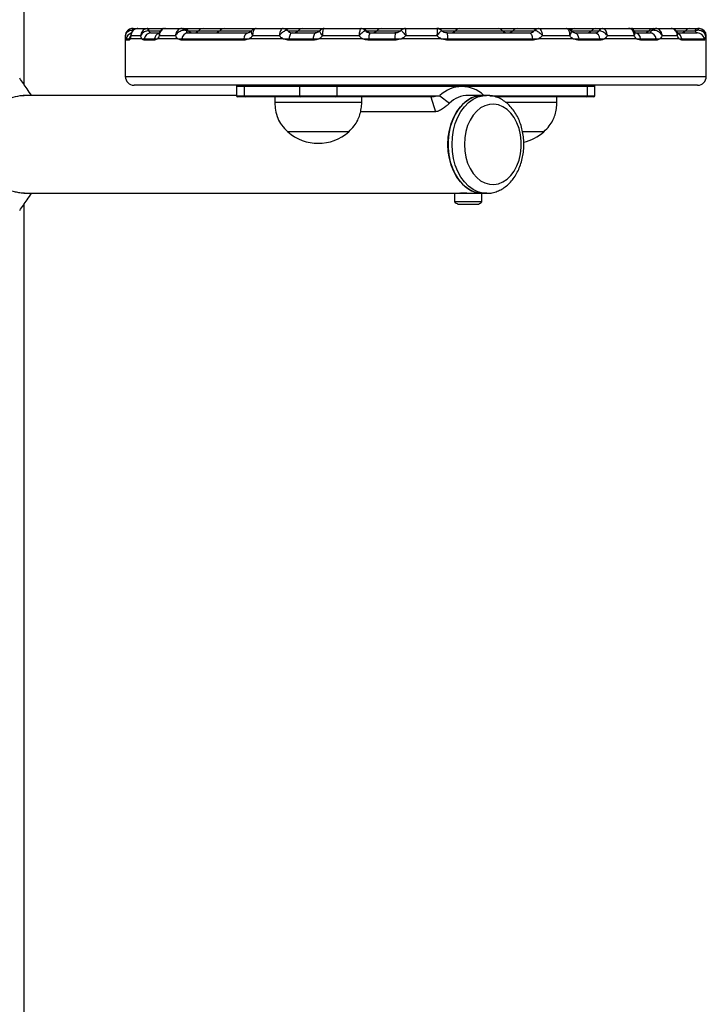
# Model space of a CAD drawing. Units: millimetres. Extents: x 178 to 7215, y 221 to 12434.
# Drawn here: x 1949 to 2186, y 9430 to 9769 of the extents above; entities that cross this region are included whole.
import ezdxf

# ---------------------------------------------------------------- set-up
doc = ezdxf.new("R2010")
doc.units = ezdxf.units.MM
doc.header["$LTSCALE"] = 50

msp = doc.modelspace()

# ---------------------------------------------------------------- linework, layer by layer
at = {"color": 7, "linetype": 'Continuous', "lineweight": 25}
for p, q in [((1950.94, 9746.5), (1950.94, 9980.67)), ((1988.51, 9765.84), (1990.12, 9765.84)), ((1990.07, 9765.84), (1989.85, 9765.83)), ((1990.07, 9765.84), (1993.47, 9765.84)), ((1993.47, 9765.84), (1993.25, 9765.83)), ((1993.47, 9765.84), (1998.61, 9765.84)), ((1993.81, 9765.09), (1993.75, 9765.09)), ((1998.61, 9765.84), (1999.58, 9765.84)), ((1999.58, 9765.84), (2005.18, 9765.84)), ((2005.57, 9765.84), (2005.86, 9765.84)), ((2005.86, 9765.84), (2007.2, 9765.84)), ((2007.2, 9765.84), (2012.53, 9765.84)), ((2012.53, 9765.84), (2014.45, 9765.84)), ((2014.45, 9765.84), (2019.76, 9765.84)), ((2019.78, 9765.84), (2021.7, 9765.84)), ((2021.7, 9765.84), (2030.77, 9765.84)), ((2030.81, 9765.84), (2040.09, 9765.84)), ((2040.17, 9765.84), (2046.8, 9765.84)), ((2041.69, 9765.09), (2041.65, 9765.12)), ((2046.82, 9765.84), (2048.74, 9765.84)), ((2048.74, 9765.84), (2054.22, 9765.84)), ((2054.22, 9765.84), (2054.15, 9765.83)), ((2054.22, 9765.84), (2066.89, 9765.84)), ((2066.89, 9765.84), (2066.84, 9765.83)), ((2066.89, 9765.84), (2067.19, 9765.84)), ((2067.19, 9765.84), (2068.54, 9765.84)), ((2068.38, 9765.09), (2068.36, 9765.09)), ((2068.54, 9765.84), (2073.85, 9765.84)), ((2073.87, 9765.84), (2075.79, 9765.84)), ((2075.79, 9765.84), (2082.19, 9765.84)), ((2082.19, 9765.84), (2093.02, 9765.84)), ((2093.02, 9765.84), (2093.65, 9765.84)), ((2093.67, 9765.84), (2095.59, 9765.84)), ((2095.59, 9765.84), (2100.89, 9765.84)), ((2100.91, 9765.84), (2102.84, 9765.84)), ((2102.84, 9765.84), (2114.04, 9765.84)), ((2114.04, 9765.84), (2115.39, 9765.84)), ((2115.39, 9765.84), (2120.71, 9765.84)), ((2120.71, 9765.84), (2122.63, 9765.84)), ((2122.63, 9765.84), (2127.94, 9765.84)), ((2128.04, 9765.84), (2137.52, 9765.84)), ((2131.34, 9765.84), (2131.34, 9765.84)), ((2137.52, 9765.84), (2140.49, 9765.84)), ((2140.51, 9765.84), (2142.43, 9765.84)), ((2142.43, 9765.84), (2147.74, 9765.84)), ((2147.76, 9765.84), (2149.89, 9765.84)), ((2148.87, 9765.09), (2148.83, 9765.09)), ((2149.89, 9765.84), (2150.04, 9765.83)), ((2149.89, 9765.84), (2159.16, 9765.84)), ((2159.34, 9765.82), (2158.96, 9765.83)), ((2159.15, 9765.84), (2160.31, 9765.84)), ((2159.33, 9765.83), (2159.16, 9765.84)), ((2160.31, 9765.84), (2162.23, 9765.84)), ((2162.23, 9765.84), (2167.56, 9765.84)), ((2167.56, 9765.84), (2168, 9765.84)), ((2168.34, 9765.84), (2173.58, 9765.84)), ((2173.63, 9765.84), (2180.11, 9765.84)), ((2180.11, 9765.84), (2182.76, 9765.84)), ((1985.74, 9763.34), (1985.74, 9762.34)), ((1985.74, 9762.34), (1985.74, 9749.34)), ((1987.05, 9761.84), (1985.99, 9761.84)), ((1986.04, 9762.34), (1987.1, 9762.34)), ((1987.1, 9762.34), (1987.42, 9762.34)), ((1987.1, 9762.34), (1987.42, 9762.34)), ((1991.46, 9762.34), (1987.42, 9762.34)), ((1991.03, 9763.34), (1987.67, 9763.34)), ((1991.46, 9762.34), (1992.24, 9762.34)), ((1991.46, 9762.34), (1992.24, 9762.34)), ((1995.76, 9761.84), (1992.19, 9761.84)), ((1992.24, 9762.34), (1995.81, 9762.34)), ((1994.53, 9764.34), (1997.32, 9764.34)), ((1995.81, 9762.34), (1996.77, 9762.34)), ((1995.81, 9762.34), (1996.77, 9762.34)), ((2003.85, 9762.34), (1996.77, 9762.34)), ((2002.99, 9763.34), (1997.47, 9763.34)), ((2003.85, 9762.34), (2005.21, 9762.34)), ((2003.85, 9762.34), (2005.21, 9762.34)), ((2026.49, 9761.84), (2005.17, 9761.84)), ((2005.21, 9762.34), (2026.52, 9762.34)), ((2007.19, 9764.34), (2027.97, 9764.34)), ((2026.52, 9762.34), (2028.34, 9762.34)), ((2026.52, 9762.34), (2028.34, 9762.34)), ((2040.06, 9762.34), (2028.34, 9762.34)), ((2038.73, 9763.34), (2029.58, 9763.34)), ((2040.06, 9762.34), (2042.12, 9762.34)), ((2040.06, 9762.34), (2042.12, 9762.34)), ((2050.39, 9761.84), (2042.1, 9761.84)), ((2042.12, 9762.34), (2050.4, 9762.34)), ((2043.19, 9764.34), (2051.27, 9764.34)), ((2050.4, 9762.34), (2052.38, 9762.34)), ((2050.4, 9762.34), (2052.38, 9762.34)), ((2067.48, 9762.34), (2052.38, 9762.34)), ((2066.17, 9763.34), (2053.64, 9763.34)), ((2067.48, 9762.34), (2069.59, 9762.34)), ((2067.48, 9762.34), (2069.59, 9762.34)), ((2078.54, 9761.84), (2069.58, 9761.84)), ((2069.59, 9762.34), (2078.55, 9762.34)), ((2069.98, 9764.34), (2078.72, 9764.34)), ((2078.55, 9762.34), (2080.81, 9762.34)), ((2078.55, 9762.34), (2080.81, 9762.34)), ((2094.5, 9762.34), (2080.81, 9762.34)), ((2093, 9763.34), (2082.31, 9763.34)), ((2094.5, 9762.34), (2096.75, 9762.34)), ((2094.5, 9762.34), (2096.75, 9762.34)), ((2096.48, 9764.34), (2124.88, 9764.34)), ((2096.75, 9762.34), (2125.86, 9762.34)), ((2125.88, 9761.84), (2096.76, 9761.84)), ((2125.86, 9762.34), (2127.95, 9762.34)), ((2125.86, 9762.34), (2127.95, 9762.34)), ((2139.94, 9762.34), (2127.95, 9762.34)), ((2138.67, 9763.34), (2129.31, 9763.34)), ((2139.94, 9762.34), (2141.81, 9762.34)), ((2139.94, 9762.34), (2141.81, 9762.34)), ((2140.43, 9764.34), (2147.49, 9764.34)), ((2141.81, 9762.34), (2149.04, 9762.34)), ((2149.07, 9761.84), (2141.84, 9761.84)), ((2149.04, 9762.34), (2150.7, 9762.34)), ((2149.04, 9762.34), (2150.7, 9762.34)), ((2161.76, 9762.34), (2150.7, 9762.34)), ((2160.88, 9763.34), (2151.71, 9763.34)), ((2161.37, 9764.34), (2166.45, 9764.34)), ((2161.76, 9762.34), (2163.08, 9762.34)), ((2161.76, 9762.34), (2163.08, 9762.34)), ((2163.08, 9762.34), (2168.47, 9762.34)), ((2168.52, 9761.84), (2163.12, 9761.84)), ((2168.47, 9762.34), (2169.77, 9762.34)), ((2168.47, 9762.34), (2169.77, 9762.34)), ((2176.39, 9762.34), (2169.77, 9762.34)), ((2175.74, 9763.34), (2170.58, 9763.34)), ((2175.89, 9764.34), (2182.64, 9764.34)), ((2176.39, 9762.34), (2177.28, 9762.34)), ((2176.39, 9762.34), (2177.28, 9762.34)), ((2177.28, 9762.34), (2185.08, 9762.34)), ((2185.13, 9761.84), (2177.32, 9761.84)), ((2185.08, 9762.34), (2185.35, 9762.34)), ((2185.08, 9762.34), (2185.35, 9762.34)), ((2185.74, 9762.34), (2185.74, 9763.34)), ((2185.74, 9749.34), (2185.74, 9762.34)), ((2017.15, 9746.34), (1988.74, 9746.34)), ((2182.74, 9746.34), (2017.15, 9746.34)), ((2024.06, 9745.94), (2024.06, 9742.74)), ((2045.78, 9745.94), (2026.69, 9745.94)), ((2026.69, 9745.94), (2026.69, 9742.74)), ((2058.51, 9745.94), (2045.78, 9745.94)), ((2045.78, 9742.74), (2045.78, 9745.94)), ((2058.51, 9745.94), (2058.51, 9742.74)), ((2144.78, 9745.94), (2058.51, 9745.94)), ((2144.78, 9742.74), (2144.78, 9745.94)), ((2147.41, 9742.74), (2147.41, 9745.94)), ((2024.06, 9742.84), (1950.58, 9742.84)), ((2026.97, 9742.34), (2024.46, 9742.34)), ((2026.69, 9742.74), (2045.78, 9742.74)), ((2046.07, 9742.34), (2026.97, 9742.34)), ((2037.15, 9742.34), (2037.15, 9740.34)), ((2045.78, 9742.74), (2058.51, 9742.74)), ((2058.23, 9742.34), (2046.07, 9742.34)), ((2090.87, 9742.34), (2058.23, 9742.34)), ((2067.15, 9740.34), (2067.15, 9742.34)), ((2090.87, 9742.34), (2092.48, 9737.23)), ((2094.02, 9742.74), (2097.37, 9740.16)), ((2108.72, 9742.84), (2103.81, 9742.84)), ((2110.13, 9742.84), (2108.72, 9742.84)), ((2144.5, 9742.34), (2113.13, 9742.34)), ((2134.32, 9740.34), (2134.32, 9742.34)), ((2147.01, 9742.34), (2144.5, 9742.34)), ((2043.94, 9740.34), (2037.15, 9740.34)), ((2067.15, 9740.34), (2043.94, 9740.34)), ((2134.32, 9740.34), (2116.8, 9740.34)), ((2092.48, 9737.23), (2066.72, 9737.23)), ((2046.41, 9730.34), (2041.65, 9730.34)), ((2062.65, 9730.34), (2041.65, 9730.34)), ((2062.65, 9730.34), (2046.41, 9730.34)), ((2129.82, 9730.34), (2122.51, 9730.34)), ((2129.82, 9730.34), (2122.54, 9730.34)), ((1950.77, 9709.14), (2099.02, 9709.14)), ((2099.02, 9709.14), (2099.02, 9706.18)), ((2099.02, 9709.14), (2107.13, 9709.14)), ((2107.13, 9709.14), (2108.72, 9709.14)), ((2108.52, 9706.18), (2108.52, 9709.14)), ((2108.72, 9709.14), (2110.13, 9709.14)), ((1950.94, 8822.99), (1950.94, 9705.48)), ((2108.52, 9706.18), (2099.02, 9706.18)), ((2100.23, 9705.44), (2106.73, 9705.44)), ((2106.73, 9705.44), (2107.3, 9705.44))]:
    msp.add_line(p, q, dxfattribs=at)
at = {"color": 8, "linetype": 'Continuous', "lineweight": 25}
for p, q in [((1993.81, 9765.09), (1998.01, 9765.09)), ((2006.75, 9765.09), (2007.42, 9765.09)), ((2007.42, 9765.09), (2010.97, 9765.09)), ((2010.97, 9765.09), (2018.21, 9765.09)), ((2018.21, 9765.09), (2029.24, 9765.09)), ((2041.65, 9765.09), (2045.26, 9765.09)), ((2045.26, 9765.09), (2052.6, 9765.09)), ((2068.38, 9765.09), (2068.76, 9765.09)), ((2068.76, 9765.09), (2072.31, 9765.09)), ((2072.31, 9765.09), (2080.54, 9765.09)), ((2094.58, 9765.09), (2099.35, 9765.09)), ((2099.35, 9765.09), (2115.6, 9765.09)), ((2115.6, 9765.09), (2119.15, 9765.09)), ((2119.15, 9765.09), (2126.43, 9765.09)), ((2138.95, 9765.09), (2146.2, 9765.09)), ((2146.2, 9765.09), (2148.83, 9765.09)), ((2160.68, 9765.09), (2166, 9765.09)), ((2166, 9765.09), (2166.79, 9765.09)), ((2175.25, 9765.09), (2178.55, 9765.09)), ((2178.55, 9765.09), (2181.83, 9765.09)), ((1985.79, 9763.34), (1985.74, 9763.34)), ((2185.74, 9763.34), (2185.47, 9763.34)), ((1985.74, 9749.34), (2015.02, 9749.34)), ((2015.02, 9749.34), (2185.74, 9749.34)), ((2026.69, 9745.94), (2024.06, 9745.94)), ((2147.41, 9745.94), (2144.78, 9745.94)), ((2024.06, 9742.74), (2026.69, 9742.74)), ((2058.51, 9742.74), (2094.02, 9742.74)), ((2111.27, 9742.74), (2144.78, 9742.74)), ((2144.78, 9742.74), (2147.41, 9742.74)), ((2101.13, 9709.34), (2102.69, 9709.34))]:
    msp.add_line(p, q, dxfattribs=at)
at = {"color": 7, "linetype": 'Continuous', "lineweight": 25, "flags": 128}
for points in [[(1993.47, 9765.84), (1993.52, 9765.83), (1993.56, 9765.79), (1993.61, 9765.73), (1993.66, 9765.64), (1993.7, 9765.54), (1993.74, 9765.41), (1993.77, 9765.26), (1993.81, 9765.09)], [(2093.67, 9765.84), (2093.44, 9765.83), (2093.34, 9765.82)], [(2043.19, 9764.34), (2043, 9764.3), (2042.82, 9764.2), (2042.65, 9764.02), (2042.5, 9763.78), (2042.36, 9763.48), (2042.25, 9763.13), (2042.17, 9762.75), (2042.12, 9762.34)], [(2051.27, 9764.34), (2051.12, 9764.3), (2050.97, 9764.2), (2050.84, 9764.02), (2050.71, 9763.78), (2050.6, 9763.48), (2050.51, 9763.13), (2050.45, 9762.75), (2050.4, 9762.34)], [(2124.88, 9764.34), (2125.05, 9764.3), (2125.22, 9764.2), (2125.37, 9764.02), (2125.51, 9763.78), (2125.64, 9763.48), (2125.74, 9763.13), (2125.81, 9762.75), (2125.86, 9762.34)], [(2140.43, 9764.34), (2140.67, 9764.3), (2140.9, 9764.2), (2141.12, 9764.02), (2141.32, 9763.78), (2141.49, 9763.48), (2141.63, 9763.13), (2141.74, 9762.75), (2141.81, 9762.34)], [(2096.8, 9725.99), (2096.93, 9728.44), (2097.31, 9730.85), (2097.93, 9733.14), (2098.78, 9735.29), (2099.84, 9737.24), (2101.09, 9738.94), (2102.51, 9740.37), (2104.06, 9741.5), (2105.7, 9742.29), (2107.41, 9742.74), (2108.72, 9742.84)], [(2108.72, 9742.84), (2108.28, 9742.83), (2106.55, 9742.56), (2104.87, 9741.94), (2103.27, 9740.98), (2101.78, 9739.7), (2100.45, 9738.12), (2099.29, 9736.29), (2098.33, 9734.24), (2097.59, 9732.01), (2097.09, 9729.65), (2096.83, 9727.22), (2096.83, 9724.76), (2097.09, 9722.33), (2097.59, 9719.97), (2098.33, 9717.74), (2099.29, 9715.69), (2100.45, 9713.86), (2101.78, 9712.29), (2103.27, 9711.01), (2104.87, 9710.04), (2106.55, 9709.42), (2108.28, 9709.15), (2108.72, 9709.14)], [(2102.46, 9725.99), (2102.59, 9723.77), (2102.96, 9721.61), (2103.58, 9719.55), (2104.42, 9717.67), (2105.47, 9716), (2106.69, 9714.59), (2108.05, 9713.48), (2109.53, 9712.69), (2111.07, 9712.24), (2112.65, 9712.15), (2114.21, 9712.42), (2115.72, 9713.04), (2117.15, 9714), (2118.45, 9715.26), (2119.58, 9716.81), (2120.53, 9718.59), (2121.26, 9720.56), (2121.76, 9722.68), (2122.01, 9724.88), (2122.01, 9727.11), (2121.76, 9729.31), (2121.26, 9731.42), (2120.53, 9733.39), (2119.58, 9735.18), (2118.45, 9736.72), (2117.15, 9737.99), (2115.72, 9738.94), (2114.21, 9739.56), (2112.65, 9739.83), (2111.07, 9739.74), (2109.53, 9739.29), (2108.05, 9738.5), (2106.69, 9737.39), (2105.47, 9735.98), (2104.42, 9734.31), (2103.58, 9732.43), (2102.96, 9730.38), (2102.59, 9728.21), (2102.46, 9725.99)], [(2108.72, 9709.14), (2107.41, 9709.24), (2105.7, 9709.69), (2104.06, 9710.48), (2102.51, 9711.61), (2101.09, 9713.04), (2099.84, 9714.75), (2098.78, 9716.69), (2097.93, 9718.84), (2097.31, 9721.14), (2096.93, 9723.54), (2096.8, 9725.99)]]:
    msp.add_lwpolyline(points, dxfattribs=at)
at = {"color": 8, "linetype": 'Continuous', "lineweight": 25, "flags": 128}
for points in [[(2098.22, 9725.99), (2098.34, 9728.44), (2098.72, 9730.85), (2099.34, 9733.14), (2100.19, 9735.29), (2101.26, 9737.24), (2102.51, 9738.94), (2103.92, 9740.37), (2105.47, 9741.5), (2107.12, 9742.29), (2108.83, 9742.74), (2110.02, 9742.84)], [(2110.19, 9709.14), (2108.83, 9709.24), (2107.12, 9709.69), (2105.47, 9710.48), (2103.92, 9711.61), (2102.51, 9713.04), (2101.26, 9714.75), (2100.19, 9716.69), (2099.34, 9718.84), (2098.72, 9721.14), (2098.34, 9723.54), (2098.22, 9725.99)]]:
    msp.add_lwpolyline(points, dxfattribs=at)
at = {"color": 7, "linetype": 'Continuous', "lineweight": 25}
for centre, radius, start, end in [((1988.24, 9763.34), 2.5, 90, 180), ((1985.65, 9765.32), 2.7, 358.1602, 11.1462), ((1992.82, 9765), 0.94, 5.5688, 62.2337), ((1998.61, 9763.84), 2, 76.712, 90), ((2005.07, 9764.85), 0.994, 22.3803, 83.5545), ((2005.3, 9764.06), 1.78, 35.428, 89.3152), ((2005.86, 9763.84), 2, 38.6822, 90), ((2008.98, 9766.34), 2, 218.6822, 270), ((2009.41, 9766.34), 2, 270, 321.3178), ((2012.53, 9763.84), 2, 90, 141.3178), ((2016.65, 9766.34), 2, 270, 321.3178), ((2019.78, 9763.84), 2, 90, 141.3178), ((2040.06, 9764.17), 1.67, 39.4865, 89.215), ((2040.13, 9763.84), 2, 40.1039, 90.0037), ((2043.7, 9766.34), 2, 270, 321.3178), ((2046.82, 9763.84), 2, 90, 141.3178), ((2054.16, 9764), 1.83, 90.2081, 107.9414), ((2066.82, 9763.86), 1.97, 38.6116, 89.4127), ((2066.88, 9763.96), 1.88, 36.8963, 89.6401), ((2067.19, 9763.84), 2, 38.6822, 90), ((2070.32, 9766.34), 2, 218.6822, 270), ((2070.74, 9766.34), 2, 270, 321.3178), ((2073.87, 9763.84), 2, 90, 141.3178), ((2082.19, 9763.84), 2, 90.0045, 135.9639), ((2093.02, 9763.85), 1.99, 43.9606, 89.9854), ((2097.79, 9766.34), 2, 270, 321.3178), ((2100.91, 9763.84), 2, 90, 141.3178), ((2114.04, 9763.84), 2, 38.6822, 90), ((2117.16, 9766.34), 2, 218.6822, 270), ((2117.59, 9766.34), 2, 270, 321.3178), ((2120.71, 9763.84), 2, 90, 141.3178), ((2128, 9763.84), 2, 90.0032, 139.2426), ((2128.06, 9764.12), 1.72, 90.6462, 139.784), ((2140.51, 9763.84), 2, 90, 141.3178), ((2144.64, 9766.34), 2, 270, 321.3178), ((2147.76, 9763.84), 2, 90, 141.3178), ((2149.99, 9764.58), 1.26, 94.539, 156.2733), ((2150.14, 9764.38), 1.46, 94.1671, 150.7457), ((2160.31, 9763.84), 2, 90, 106.4272), ((2164.43, 9766.34), 2, 270, 321.3178), ((2167.56, 9763.84), 2, 90, 141.3178), ((2168.23, 9764.1), 1.75, 90.8446, 145.2422), ((2168.47, 9764.91), 0.944, 97.582, 159.7661), ((2176.99, 9766.34), 2, 270, 321.3178), ((2180.11, 9763.84), 2, 90, 141.3178), ((2182.89, 9764.72), 1.13, 96.8344, 160.877), ((2184.21, 9765.31), 1.35, 157.0478, 183.4245), ((2183.24, 9763.34), 2.5, 0, 90), ((1988.5, 9761.84), 2.5, 168.4753, 180.0075), ((1989.59, 9761.84), 2.54, 168.6179, 179.9866), ((1994.86, 9761.84), 2.67, 169.2038, 179.9961), ((1994.59, 9761.96), 2.38, 91.4783, 170.7537), ((1998.53, 9761.84), 2.77, 169.6006, 180.0056), ((2008.26, 9761.84), 3.09, 170.6929, 180.0116), ((2007.39, 9762.17), 2.18, 95.278, 175.4887), ((2030.66, 9761.84), 4.17, 173.1317, 180.0193), ((2028.48, 9762.45), 1.96, 104.9228, 183.1496), ((2043.27, 9766.34), 2, 234.1423, 245.8865), ((2047.75, 9761.84), 5.66, 174.9397, 180.0094), ((2043.27, 9766.34), 2, 247.7463, 270), ((2057.34, 9761.84), 6.95, 175.8901, 180.0137), ((2072.76, 9762.75), 3.2, 150.2127, 187.4), ((2084.77, 9761.84), 15.19, 178.1214, 180.0074), ((2085.09, 9762.77), 6.56, 166.1589, 183.772), ((2111.34, 9761.85), 32.79, 179.1466, 180.0202), ((2092.36, 9762.77), 4.42, 354.479, 20.8986), ((2074.42, 9761.84), 22.34, 0.0008, 1.2831), ((2124.84, 9766.34), 2, 270, 279.1282), ((2124.84, 9766.34), 2, 290.1037, 297.2147), ((2119.78, 9761.84), 6.11, 359.9722, 4.6696), ((2137.42, 9761.84), 4.42, 359.9895, 6.4919), ((2147.05, 9762.4), 1.99, 358.252, 77.3498), ((2145.17, 9761.84), 3.9, 359.9843, 7.341), ((2160.95, 9762.22), 2.14, 3.3385, 83.5904), ((2159.91, 9761.84), 3.21, 359.9951, 8.9475), ((2166.27, 9762.14), 2.21, 5.3274, 85.4628), ((2165.51, 9761.84), 3, 359.9838, 9.5695), ((2176.56, 9766.34), 2, 242.6073, 270), ((2174.6, 9761.84), 2.73, 0.0005, 10.5693), ((2182.64, 9761.85), 2.49, 11.3223, 89.8718), ((2182.61, 9761.84), 2.52, 0.0094, 11.4672), ((1988.74, 9749.34), 3, 180, 270), ((2182.74, 9749.34), 3, 270, 0), ((2024.46, 9745.94), 0.4, 90, 180), ((2027.05, 9745.99), 0.357, 101.4084, 188.0592), ((2046.14, 9745.99), 0.357, 101.4022, 188.0654), ((2058.16, 9745.99), 0.357, 351.9549, 78.5889), ((2101.64, 9735.04), 10.83, 46.0876, 134.6698), ((2144.43, 9745.99), 0.357, 351.9408, 78.5916), ((2147.01, 9745.94), 0.4, 0, 90), ((2024.46, 9742.74), 0.4, 180, 270), ((2027.05, 9742.69), 0.357, 171.9408, 258.5916), ((2046.14, 9742.69), 0.357, 171.9346, 258.5978), ((2058.16, 9742.69), 0.357, 281.4111, 8.0451), ((2104.02, 9733.24), 9.6, 91.245, 133.8981), ((2144.43, 9742.69), 0.357, 281.4084, 8.0592), ((2147.01, 9742.74), 0.4, 270, 0), ((2052.15, 9742.12), 15.78, 228.2911, 311.7089), ((2119.32, 9742.12), 15.78, 283.0552, 311.7089), ((2100.77, 9709.34), 0.2, 270, 335.8558), ((2103.77, 9712.62), 8, 233.5764, 243.7859), ((2103.77, 9712.62), 8, 296.2141, 306.4236)]:
    msp.add_arc(centre, radius, start, end, dxfattribs=at)
at = {"color": 8, "linetype": 'Continuous', "lineweight": 25}
for centre, radius, start, end in [((1988.47, 9765.04), 0.805, 43.9692, 87.3519), ((1988.49, 9761.84), 2.5, 106.334, 168.5309), ((1989.57, 9761.85), 2.52, 145.1648, 168.637), ((1998.21, 9761.96), 2.43, 112.7579, 170.9112), ((2174.85, 9761.93), 2.46, 9.5717, 63.6873)]:
    msp.add_arc(centre, radius, start, end, dxfattribs=at)
at = {"color": 7, "linetype": 'Continuous', "lineweight": 25}
for points, knots in [([(1988.3, 9765.84), (1988.04, 9765.82), (1987.51, 9765.77), (1986.8, 9765.39), (1986.23, 9764.82), (1985.88, 9764.11), (1985.8, 9763.59), (1985.79, 9763.34), (1985.79, 9763.34)], [0, 0, 0, 0, 0.201578, 0.399837, 0.600356, 0.811524, 0.997252, 1, 1, 1, 1]), ([(1988.35, 9765.23), (1988.08, 9765.21), (1987.56, 9765.18), (1986.84, 9764.9), (1986.26, 9764.48), (1985.89, 9763.94), (1985.8, 9763.53), (1985.79, 9763.34), (1985.79, 9763.34)], [0, 0, 0, 0, 0.201651, 0.399926, 0.600388, 0.81148, 0.997253, 1, 1, 1, 1]), ([(1989.85, 9765.83), (1989.6, 9765.78), (1989.1, 9765.69), (1988.45, 9765.25), (1987.95, 9764.64), (1987.7, 9763.96), (1987.66, 9763.51), (1987.67, 9763.34), (1987.67, 9763.34)], [0, 0, 0, 0, 0.213278, 0.421302, 0.63424, 0.862216, 0.997118, 1, 1, 1, 1]), ([(1989.85, 9765.79), (1989.68, 9765.78), (1989.21, 9765.75), (1988.52, 9765.35), (1987.96, 9764.7), (1987.69, 9764.14), (1987.68, 9763.83), (1987.67, 9763.8)], [0, 0, 0, 0, 0.161143, 0.440919, 0.708334, 0.96894, 1, 1, 1, 1]), ([(1988.3, 9765.84), (1988.33, 9765.84), (1988.4, 9765.84), (1988.47, 9765.84), (1988.51, 9765.84)], [0, 0, 0, 0, 0.4123391, 1, 1, 1, 1]), ([(1993.25, 9765.83), (1993.01, 9765.78), (1992.52, 9765.69), (1991.87, 9765.25), (1991.36, 9764.64), (1991.09, 9763.96), (1991.03, 9763.51), (1991.03, 9763.34), (1991.03, 9763.34)], [0, 0, 0, 0, 0.213278, 0.421296, 0.634244, 0.862214, 0.997118, 1, 1, 1, 1]), ([(1993.75, 9765.09), (1993.49, 9765.06), (1992.98, 9765), (1992.25, 9764.7), (1991.61, 9764.28), (1991.21, 9763.8), (1991.06, 9763.47), (1991.03, 9763.34), (1991.03, 9763.34)], [0, 0, 0, 0, 0.2133803, 0.4213955, 0.6342481, 0.8621548, 0.9971175, 1, 1, 1, 1]), ([(1993.75, 9765.09), (1993.8, 9764.98), (1993.94, 9764.71), (1994.21, 9764.41), (1994.42, 9764.36), (1994.53, 9764.34)], [0, 0, 0, 0, 0.242949, 0.621793, 1, 1, 1, 1]), ([(1999.58, 9765.84), (1999.35, 9765.82), (1998.89, 9765.77), (1998.28, 9765.39), (1997.8, 9764.82), (1997.51, 9764.11), (1997.46, 9763.59), (1997.47, 9763.34), (1997.47, 9763.34)], [0, 0, 0, 0, 0.201579, 0.399837, 0.600362, 0.811525, 0.997253, 1, 1, 1, 1]), ([(1999.55, 9765.81), (1999.43, 9765.81), (1999.04, 9765.83), (1998.4, 9765.56), (1997.78, 9765.09), (1997.57, 9764.66), (1997.48, 9764.48)], [0, 0, 0, 0, 0.137181, 0.449254, 0.774964, 1, 1, 1, 1]), ([(2005.18, 9765.84), (2004.96, 9765.82), (2004.52, 9765.77), (2003.92, 9765.39), (2003.42, 9764.82), (2003.1, 9764.11), (2003.01, 9763.59), (2002.99, 9763.34), (2002.99, 9763.34)], [0, 0, 0, 0, 0.201569, 0.399835, 0.600355, 0.811524, 0.997252, 1, 1, 1, 1]), ([(2005.99, 9765.23), (2005.76, 9765.21), (2005.31, 9765.18), (2004.58, 9764.9), (2003.89, 9764.48), (2003.34, 9763.94), (2003.08, 9763.54), (2003, 9763.34), (2002.99, 9763.34)], [0, 0, 0, 0, 0.201656, 0.399928, 0.600397, 0.811481, 0.997257, 1, 1, 1, 1]), ([(2005.18, 9765.84), (2005.2, 9765.84), (2005.26, 9765.84), (2005.3, 9765.84), (2005.32, 9765.84)], [0, 0, 0, 0, 0.412438, 1, 1, 1, 1]), ([(2006.75, 9765.09), (2006.62, 9765.14), (2006.4, 9765.22), (2006.11, 9765.23), (2005.99, 9765.23)], [0, 0, 0, 0, 0.578895, 1, 1, 1, 1]), ([(2006.75, 9765.09), (2006.76, 9765.01), (2006.8, 9764.76), (2006.91, 9764.43), (2007.1, 9764.37), (2007.19, 9764.34)], [0, 0, 0, 0, 0.201023, 0.620096, 1, 1, 1, 1]), ([(2029.14, 9765.07), (2029.02, 9764.93), (2028.75, 9764.6), (2028.29, 9764.37), (2028.09, 9764.36), (2027.99, 9764.36)], [0, 0, 0, 0, 0.264331, 0.654068, 1, 1, 1, 1]), ([(2030.8, 9765.82), (2030.74, 9765.83), (2030.44, 9765.86), (2029.88, 9765.65), (2029.36, 9765.35), (2029.19, 9765.08), (2029.16, 9765.03)], [0, 0, 0, 0, 0.082677, 0.489788, 0.919388, 1, 1, 1, 1]), ([(2030.81, 9765.84), (2030.66, 9765.82), (2030.37, 9765.77), (2030, 9765.39), (2029.72, 9764.82), (2029.57, 9764.11), (2029.56, 9763.59), (2029.58, 9763.34), (2029.58, 9763.34)], [0, 0, 0, 0, 0.20158, 0.399836, 0.600362, 0.811524, 0.997252, 1, 1, 1, 1]), ([(2040.09, 9765.84), (2039.96, 9765.82), (2039.71, 9765.77), (2039.35, 9765.39), (2039.04, 9764.82), (2038.82, 9764.11), (2038.75, 9763.59), (2038.73, 9763.34), (2038.73, 9763.34)], [0, 0, 0, 0, 0.201572, 0.399839, 0.600358, 0.811525, 0.997253, 1, 1, 1, 1]), ([(2041.36, 9765.23), (2041.22, 9765.21), (2040.94, 9765.18), (2040.38, 9764.9), (2039.78, 9764.48), (2039.2, 9763.94), (2038.87, 9763.53), (2038.73, 9763.34), (2038.73, 9763.34)], [0, 0, 0, 0, 0.201651, 0.39993, 0.600392, 0.811477, 0.997251, 1, 1, 1, 1]), ([(2040.09, 9765.84), (2040.1, 9765.84), (2040.13, 9765.84), (2040.13, 9765.84), (2040.13, 9765.84)], [0, 0, 0, 0, 0.412394, 1, 1, 1, 1]), ([(2041.69, 9765.09), (2041.77, 9765.01), (2042.02, 9764.76), (2042.49, 9764.43), (2042.96, 9764.37), (2043.19, 9764.34)], [0, 0, 0, 0, 0.2010169, 0.6200961, 1, 1, 1, 1]), ([(2052.74, 9765.24), (2052.69, 9765.17), (2052.51, 9764.89), (2052.08, 9764.53), (2051.56, 9764.34), (2051.24, 9764.35), (2051.11, 9764.35)], [0, 0, 0, 0, 0.119027, 0.441125, 0.777791, 1, 1, 1, 1]), ([(2053.61, 9765.71), (2053.46, 9765.67), (2053.09, 9765.55), (2052.75, 9765.28), (2052.62, 9765.05), (2052.61, 9765.03)], [0, 0, 0, 0, 0.367074, 0.945683, 1, 1, 1, 1]), ([(2054.15, 9765.83), (2054.07, 9765.78), (2053.92, 9765.69), (2053.74, 9765.25), (2053.63, 9764.64), (2053.6, 9763.96), (2053.63, 9763.51), (2053.64, 9763.34), (2053.64, 9763.34)], [0, 0, 0, 0, 0.2132712, 0.4212956, 0.6342399, 0.8622149, 0.9971179, 1, 1, 1, 1]), ([(2054.21, 9765.82), (2054.14, 9765.83), (2053.94, 9765.84), (2053.75, 9765.78), (2053.62, 9765.74)], [0, 0, 0, 0, 0.340621, 1, 1, 1, 1]), ([(2066.84, 9765.83), (2066.79, 9765.78), (2066.68, 9765.69), (2066.51, 9765.25), (2066.35, 9764.64), (2066.24, 9763.96), (2066.19, 9763.51), (2066.17, 9763.34), (2066.17, 9763.34)], [0, 0, 0, 0, 0.213269, 0.421295, 0.63424, 0.862214, 0.997117, 1, 1, 1, 1]), ([(2068.36, 9765.09), (2068.28, 9765.06), (2068.11, 9765), (2067.66, 9764.7), (2067.12, 9764.28), (2066.6, 9763.8), (2066.29, 9763.47), (2066.18, 9763.34), (2066.17, 9763.34)], [0, 0, 0, 0, 0.2133815, 0.4213979, 0.6342423, 0.8621503, 0.9971082, 1, 1, 1, 1]), ([(2068.36, 9765.09), (2068.47, 9764.98), (2068.73, 9764.71), (2069.29, 9764.41), (2069.75, 9764.36), (2069.98, 9764.34)], [0, 0, 0, 0, 0.2429572, 0.6218228, 1, 1, 1, 1]), ([(2080.73, 9765.25), (2080.57, 9765.09), (2080.18, 9764.7), (2079.37, 9764.36), (2078.75, 9764.36), (2078.46, 9764.36)], [0, 0, 0, 0, 0.2728072, 0.6464288, 1, 1, 1, 1]), ([(2080.75, 9765.23), (2080.76, 9765.21), (2080.78, 9765.18), (2081.01, 9764.9), (2081.37, 9764.48), (2081.82, 9763.94), (2082.15, 9763.53), (2082.31, 9763.34), (2082.31, 9763.34)], [0, 0, 0, 0, 0.20165, 0.399924, 0.600392, 0.811484, 0.997251, 1, 1, 1, 1]), ([(2082.19, 9765.84), (2082.18, 9765.82), (2082.17, 9765.77), (2082.18, 9765.39), (2082.2, 9764.82), (2082.25, 9764.11), (2082.29, 9763.59), (2082.31, 9763.34), (2082.31, 9763.34)], [0, 0, 0, 0, 0.201572, 0.399832, 0.600358, 0.811523, 0.997252, 1, 1, 1, 1]), ([(2093.02, 9765.84), (2093.04, 9765.82), (2093.08, 9765.77), (2093.1, 9765.39), (2093.09, 9764.82), (2093.06, 9764.11), (2093.02, 9763.59), (2093, 9763.34), (2093, 9763.34)], [0, 0, 0, 0, 0.201569, 0.399837, 0.60036, 0.811524, 0.997252, 1, 1, 1, 1]), ([(2094.46, 9765.23), (2094.46, 9765.21), (2094.47, 9765.18), (2094.26, 9764.9), (2093.92, 9764.48), (2093.48, 9763.94), (2093.16, 9763.53), (2093, 9763.34), (2093, 9763.34)], [0, 0, 0, 0, 0.201653, 0.399926, 0.600391, 0.811477, 0.997249, 1, 1, 1, 1]), ([(2096.54, 9764.35), (2096.5, 9764.34), (2096.17, 9764.33), (2095.52, 9764.49), (2094.84, 9764.83), (2094.56, 9765.16), (2094.49, 9765.25)], [0, 0, 0, 0, 0.0466252, 0.4417904, 0.8530907, 1, 1, 1, 1]), ([(2124.88, 9764.34), (2125.11, 9764.37), (2125.61, 9764.43), (2126.1, 9764.76), (2126.37, 9765.01), (2126.45, 9765.09)], [0, 0, 0, 0, 0.379911, 0.79898, 1, 1, 1, 1]), ([(2126.45, 9765.09), (2126.46, 9765.11), (2126.46, 9765.13), (2126.48, 9765.14), (2126.49, 9765.14)], [0, 0, 0, 0, 0.700933, 1, 1, 1, 1]), ([(2126.74, 9765.23), (2126.87, 9765.21), (2127.13, 9765.18), (2127.67, 9764.9), (2128.26, 9764.48), (2128.84, 9763.94), (2129.17, 9763.53), (2129.31, 9763.34), (2129.31, 9763.34)], [0, 0, 0, 0, 0.201657, 0.39993, 0.600396, 0.811483, 0.99725, 1, 1, 1, 1]), ([(2128.01, 9765.84), (2128.01, 9765.84), (2128.01, 9765.84), (2128.03, 9765.84), (2128.04, 9765.84)], [0, 0, 0, 0, 0.356279, 1, 1, 1, 1]), ([(2128.04, 9765.84), (2128.15, 9765.82), (2128.38, 9765.77), (2128.72, 9765.39), (2129.01, 9764.82), (2129.22, 9764.11), (2129.29, 9763.59), (2129.31, 9763.34), (2129.31, 9763.34)], [0, 0, 0, 0, 0.201578, 0.399837, 0.600359, 0.811524, 0.997252, 1, 1, 1, 1]), ([(2137.52, 9765.84), (2137.66, 9765.82), (2137.94, 9765.77), (2138.29, 9765.39), (2138.55, 9764.82), (2138.68, 9764.11), (2138.69, 9763.59), (2138.67, 9763.34), (2138.67, 9763.34)], [0, 0, 0, 0, 0.201571, 0.399835, 0.60036, 0.811525, 0.997253, 1, 1, 1, 1]), ([(2139.14, 9765.06), (2139.11, 9765.1), (2138.95, 9765.36), (2138.44, 9765.66), (2137.88, 9765.87), (2137.57, 9765.83), (2137.53, 9765.82)], [0, 0, 0, 0, 0.083726, 0.497006, 0.924532, 1, 1, 1, 1]), ([(2140.43, 9764.34), (2140.43, 9764.34), (2140.3, 9764.33), (2140, 9764.41), (2139.53, 9764.66), (2139.27, 9764.97), (2139.17, 9765.1)], [0, 0, 0, 0, 0.024257, 0.407543, 0.770965, 1, 1, 1, 1]), ([(2147.49, 9764.34), (2147.68, 9764.36), (2148.08, 9764.41), (2148.55, 9764.71), (2148.78, 9764.98), (2148.87, 9765.09)], [0, 0, 0, 0, 0.378199, 0.757047, 1, 1, 1, 1]), ([(2151.71, 9763.34), (2151.71, 9763.34), (2151.62, 9763.47), (2151.36, 9763.8), (2150.83, 9764.28), (2150.15, 9764.7), (2149.46, 9765), (2149.07, 9765.06), (2148.87, 9765.09)], [0, 0, 0, 0, 0.002888, 0.137845, 0.365755, 0.578594, 0.786619, 1, 1, 1, 1]), ([(2151.71, 9763.34), (2151.71, 9763.34), (2151.7, 9763.51), (2151.64, 9763.96), (2151.42, 9764.64), (2151.03, 9765.25), (2150.56, 9765.69), (2150.21, 9765.78), (2150.04, 9765.83)], [0, 0, 0, 0, 0.002883, 0.137786, 0.365761, 0.5787, 0.786723, 1, 1, 1, 1]), ([(2160.88, 9763.34), (2160.88, 9763.34), (2160.89, 9763.51), (2160.89, 9763.96), (2160.73, 9764.64), (2160.38, 9765.25), (2159.9, 9765.69), (2159.52, 9765.78), (2159.33, 9765.83)], [0, 0, 0, 0, 0.002882, 0.137785, 0.365759, 0.578706, 0.786724, 1, 1, 1, 1]), ([(2161.09, 9764.66), (2161.04, 9764.77), (2160.87, 9765.12), (2160.33, 9765.55), (2159.75, 9765.81), (2159.4, 9765.82), (2159.34, 9765.82)], [0, 0, 0, 0, 0.17007, 0.52843, 0.913465, 1, 1, 1, 1]), ([(2166.45, 9764.34), (2166.52, 9764.37), (2166.69, 9764.43), (2166.76, 9764.76), (2166.79, 9765.01), (2166.79, 9765.09)], [0, 0, 0, 0, 0.379904, 0.798976, 1, 1, 1, 1]), ([(2167.58, 9765.23), (2167.5, 9765.23), (2167.24, 9765.22), (2166.98, 9765.17), (2166.83, 9765.1), (2166.79, 9765.09)], [0, 0, 0, 0, 0.294595, 0.843422, 1, 1, 1, 1]), ([(2170.58, 9763.34), (2170.57, 9763.34), (2170.49, 9763.53), (2170.25, 9763.94), (2169.7, 9764.48), (2169.02, 9764.9), (2168.28, 9765.18), (2167.82, 9765.21), (2167.58, 9765.23)], [0, 0, 0, 0, 0.002749, 0.188521, 0.399601, 0.600072, 0.798348, 1, 1, 1, 1]), ([(2168.2, 9765.84), (2168.21, 9765.84), (2168.23, 9765.84), (2168.28, 9765.84), (2168.33, 9765.84), (2168.34, 9765.84)], [0, 0, 0, 0, 0.162752, 0.712258, 1, 1, 1, 1]), ([(2170.58, 9763.34), (2170.57, 9763.34), (2170.56, 9763.59), (2170.47, 9764.11), (2170.14, 9764.82), (2169.63, 9765.39), (2169.02, 9765.77), (2168.57, 9765.82), (2168.34, 9765.84)], [0, 0, 0, 0, 0.002748, 0.188476, 0.399643, 0.60016, 0.798429, 1, 1, 1, 1]), ([(2175.74, 9763.34), (2175.74, 9763.34), (2175.75, 9763.59), (2175.7, 9764.11), (2175.41, 9764.82), (2174.91, 9765.39), (2174.29, 9765.77), (2173.82, 9765.82), (2173.58, 9765.84)], [0, 0, 0, 0, 0.002748, 0.188475, 0.399639, 0.600165, 0.798427, 1, 1, 1, 1]), ([(2175.72, 9764.41), (2175.69, 9764.5), (2175.57, 9764.85), (2175.1, 9765.34), (2174.38, 9765.77), (2173.83, 9765.81), (2173.58, 9765.83)], [0, 0, 0, 0, 0.101792, 0.400185, 0.7303, 1, 1, 1, 1]), ([(2182.86, 9765.23), (2182.75, 9765.23), (2182.45, 9765.22), (2182.1, 9765.17), (2181.88, 9765.1), (2181.83, 9765.09)], [0, 0, 0, 0, 0.294622, 0.843462, 1, 1, 1, 1]), ([(2182.64, 9764.34), (2182.56, 9764.37), (2182.4, 9764.43), (2182.09, 9764.76), (2181.89, 9765.01), (2181.83, 9765.09)], [0, 0, 0, 0, 0.379907, 0.798982, 1, 1, 1, 1]), ([(2182.76, 9765.84), (2182.77, 9765.84), (2182.81, 9765.84), (2182.88, 9765.84), (2182.94, 9765.84), (2182.96, 9765.84)], [0, 0, 0, 0, 0.162524, 0.711972, 1, 1, 1, 1]), ([(2185.47, 9763.34), (2185.47, 9763.34), (2185.46, 9763.54), (2185.36, 9763.94), (2184.97, 9764.48), (2184.37, 9764.9), (2183.65, 9765.18), (2183.12, 9765.21), (2182.86, 9765.23)], [0, 0, 0, 0, 0.002743, 0.188519, 0.399609, 0.600073, 0.798353, 1, 1, 1, 1]), ([(2185.47, 9763.34), (2185.47, 9763.34), (2185.47, 9763.59), (2185.39, 9764.11), (2185.03, 9764.82), (2184.46, 9765.39), (2183.75, 9765.77), (2183.23, 9765.82), (2182.96, 9765.84)], [0, 0, 0, 0, 0.002747, 0.188477, 0.399648, 0.600173, 0.798436, 1, 1, 1, 1]), ([(1985.86, 9762.34), (1985.84, 9762.54), (1985.81, 9762.82), (1985.8, 9763.22), (1985.79, 9763.34)], [0, 0, 0, 0, 0.695387, 1, 1, 1, 1]), ([(1985.99, 9761.84), (1985.95, 9761.89), (1985.9, 9761.96), (1985.87, 9762.27), (1985.86, 9762.34)], [0, 0, 0, 0, 0.771166, 1, 1, 1, 1]), ([(1987.42, 9762.34), (1987.38, 9762.25), (1987.26, 9761.95), (1987.14, 9761.89), (1987.05, 9761.84)], [0, 0, 0, 0, 0.288594, 1, 1, 1, 1]), ([(1987.67, 9763.34), (1987.63, 9763.16), (1987.56, 9762.77), (1987.47, 9762.49), (1987.42, 9762.34)], [0, 0, 0, 0, 0.446879, 1, 1, 1, 1]), ([(1987.66, 9763.82), (1987.63, 9763.66), (1987.58, 9763.36), (1987.51, 9763.17), (1987.52, 9763.18), (1987.52, 9763.19)], [0, 0, 0, 0, 0.450749, 0.878418, 1, 1, 1, 1]), ([(1991.46, 9762.34), (1991.37, 9762.49), (1991.21, 9762.77), (1991.08, 9763.16), (1991.03, 9763.34)], [0, 0, 0, 0, 0.553119, 1, 1, 1, 1]), ([(1992.19, 9761.84), (1992.01, 9761.89), (1991.75, 9761.95), (1991.53, 9762.25), (1991.46, 9762.34)], [0, 0, 0, 0, 0.711408, 1, 1, 1, 1]), ([(1996.77, 9762.34), (1996.7, 9762.27), (1996.37, 9761.96), (1996.03, 9761.89), (1995.76, 9761.84)], [0, 0, 0, 0, 0.228833, 1, 1, 1, 1]), ([(1997.47, 9763.34), (1997.41, 9763.22), (1997.19, 9762.82), (1996.95, 9762.54), (1996.77, 9762.34)], [0, 0, 0, 0, 0.30461, 1, 1, 1, 1]), ([(1997.46, 9764.52), (1997.42, 9764.43), (1997.31, 9764.19), (1997.19, 9764.07), (1997.22, 9764.1), (1997.23, 9764.1)], [0, 0, 0, 0, 0.3565988, 0.88378, 1, 1, 1, 1]), ([(2003.85, 9762.34), (2003.63, 9762.54), (2003.33, 9762.82), (2003.07, 9763.22), (2002.99, 9763.34)], [0, 0, 0, 0, 0.695391, 1, 1, 1, 1]), ([(2005.17, 9761.84), (2004.82, 9761.89), (2004.36, 9761.96), (2003.94, 9762.27), (2003.85, 9762.34)], [0, 0, 0, 0, 0.77117, 1, 1, 1, 1]), ([(2028.34, 9762.34), (2028.2, 9762.27), (2027.62, 9761.96), (2026.98, 9761.89), (2026.49, 9761.84)], [0, 0, 0, 0, 0.2288335, 1, 1, 1, 1]), ([(2029.58, 9763.34), (2029.46, 9763.22), (2029.09, 9762.82), (2028.64, 9762.54), (2028.34, 9762.34)], [0, 0, 0, 0, 0.3046245, 1, 1, 1, 1]), ([(2040.06, 9762.34), (2039.73, 9762.54), (2039.25, 9762.82), (2038.85, 9763.22), (2038.73, 9763.34)], [0, 0, 0, 0, 0.69539, 1, 1, 1, 1]), ([(2042.1, 9761.84), (2041.55, 9761.89), (2040.85, 9761.96), (2040.21, 9762.27), (2040.06, 9762.34)], [0, 0, 0, 0, 0.77117, 1, 1, 1, 1]), ([(2052.38, 9762.34), (2052.2, 9762.25), (2051.57, 9761.95), (2050.88, 9761.89), (2050.39, 9761.84)], [0, 0, 0, 0, 0.288576, 1, 1, 1, 1]), ([(2053.64, 9763.34), (2053.47, 9763.16), (2053.1, 9762.77), (2052.64, 9762.49), (2052.38, 9762.34)], [0, 0, 0, 0, 0.44686, 1, 1, 1, 1]), ([(2067.48, 9762.34), (2067.22, 9762.49), (2066.74, 9762.77), (2066.35, 9763.16), (2066.17, 9763.34)], [0, 0, 0, 0, 0.553117, 1, 1, 1, 1]), ([(2069.58, 9761.84), (2069.06, 9761.89), (2068.33, 9761.95), (2067.67, 9762.25), (2067.48, 9762.34)], [0, 0, 0, 0, 0.711394, 1, 1, 1, 1]), ([(2080.81, 9762.34), (2080.65, 9762.27), (2079.93, 9761.96), (2079.15, 9761.89), (2078.54, 9761.84)], [0, 0, 0, 0, 0.228841, 1, 1, 1, 1]), ([(2082.31, 9763.34), (2082.17, 9763.22), (2081.72, 9762.82), (2081.18, 9762.54), (2080.81, 9762.34)], [0, 0, 0, 0, 0.304622, 1, 1, 1, 1]), ([(2094.5, 9762.34), (2094.13, 9762.54), (2093.59, 9762.82), (2093.14, 9763.22), (2093, 9763.34)], [0, 0, 0, 0, 0.695384, 1, 1, 1, 1]), ([(2096.76, 9761.84), (2096.16, 9761.89), (2095.38, 9761.96), (2094.66, 9762.27), (2094.5, 9762.34)], [0, 0, 0, 0, 0.77119, 1, 1, 1, 1]), ([(2127.95, 9762.34), (2127.8, 9762.27), (2127.15, 9761.96), (2126.44, 9761.89), (2125.88, 9761.84)], [0, 0, 0, 0, 0.228826, 1, 1, 1, 1]), ([(2129.31, 9763.34), (2129.19, 9763.22), (2128.78, 9762.82), (2128.29, 9762.54), (2127.95, 9762.34)], [0, 0, 0, 0, 0.3046131, 1, 1, 1, 1]), ([(2139.94, 9762.34), (2139.63, 9762.54), (2139.17, 9762.82), (2138.79, 9763.22), (2138.67, 9763.34)], [0, 0, 0, 0, 0.695397, 1, 1, 1, 1]), ([(2141.84, 9761.84), (2141.33, 9761.89), (2140.68, 9761.96), (2140.08, 9762.27), (2139.94, 9762.34)], [0, 0, 0, 0, 0.771173, 1, 1, 1, 1]), ([(2150.7, 9762.34), (2150.56, 9762.25), (2150.05, 9761.95), (2149.48, 9761.89), (2149.07, 9761.84)], [0, 0, 0, 0, 0.288596, 1, 1, 1, 1]), ([(2151.71, 9763.34), (2151.58, 9763.16), (2151.28, 9762.77), (2150.91, 9762.49), (2150.7, 9762.34)], [0, 0, 0, 0, 0.4468777, 1, 1, 1, 1]), ([(2161.76, 9762.34), (2161.58, 9762.49), (2161.26, 9762.77), (2161, 9763.16), (2160.88, 9763.34)], [0, 0, 0, 0, 0.553135, 1, 1, 1, 1]), ([(2161.4, 9764.31), (2161.39, 9764.31), (2161.39, 9764.32), (2161.23, 9764.47), (2161.13, 9764.66), (2161.12, 9764.69)], [0, 0, 0, 0, 0.392839, 0.912528, 1, 1, 1, 1]), ([(2163.12, 9761.84), (2162.79, 9761.89), (2162.32, 9761.95), (2161.88, 9762.25), (2161.76, 9762.34)], [0, 0, 0, 0, 0.711412, 1, 1, 1, 1]), ([(2169.77, 9762.34), (2169.68, 9762.27), (2169.29, 9761.96), (2168.85, 9761.89), (2168.52, 9761.84)], [0, 0, 0, 0, 0.228826, 1, 1, 1, 1]), ([(2170.58, 9763.34), (2170.5, 9763.22), (2170.26, 9762.82), (2169.97, 9762.54), (2169.77, 9762.34)], [0, 0, 0, 0, 0.30462, 1, 1, 1, 1]), ([(2175.95, 9764.04), (2175.96, 9764.04), (2175.97, 9764.02), (2175.86, 9764.16), (2175.78, 9764.37), (2175.74, 9764.45)], [0, 0, 0, 0, 0.23823, 0.715034, 1, 1, 1, 1]), ([(2176.39, 9762.34), (2176.23, 9762.54), (2176, 9762.82), (2175.8, 9763.22), (2175.74, 9763.34)], [0, 0, 0, 0, 0.695375, 1, 1, 1, 1]), ([(2177.32, 9761.84), (2177.08, 9761.89), (2176.76, 9761.96), (2176.46, 9762.27), (2176.39, 9762.34)], [0, 0, 0, 0, 0.771169, 1, 1, 1, 1]), ([(2185.35, 9762.34), (2185.34, 9762.27), (2185.27, 9761.96), (2185.19, 9761.89), (2185.13, 9761.84)], [0, 0, 0, 0, 0.228832, 1, 1, 1, 1]), ([(2185.47, 9763.34), (2185.46, 9763.22), (2185.43, 9762.82), (2185.38, 9762.54), (2185.35, 9762.34)], [0, 0, 0, 0, 0.30461, 1, 1, 1, 1]), ([(1953.48, 9742.84), (1952.95, 9743.6), (1951.59, 9745.57), (1950.22, 9747.54), (1949.38, 9748.75)], [0, 0, 0, 0, 0.382904, 1, 1, 1, 1]), ([(1951, 9709.16), (1950.85, 9709.16), (1950.28, 9709.14), (1949.11, 9709.3), (1947.52, 9709.65), (1945.84, 9710.18), (1944.08, 9710.87), (1942.29, 9711.68), (1940.47, 9712.62), (1938.5, 9713.75), (1936.4, 9715.1), (1934.16, 9716.71), (1932.38, 9718.19), (1931.03, 9719.47), (1930.12, 9720.43), (1929.36, 9721.35), (1928.75, 9722.22), (1928.11, 9723.31), (1927.53, 9724.75), (1927.42, 9726.65), (1927.97, 9728.46), (1928.93, 9730.1), (1930.16, 9731.62), (1931.57, 9733.05), (1933.15, 9734.44), (1934.81, 9735.74), (1936.7, 9737.08), (1938.81, 9738.43), (1941.19, 9739.76), (1943.99, 9741.11), (1947.07, 9742.24), (1949.68, 9742.88), (1950.71, 9742.78), (1950.94, 9742.76)], [0, 0, 0, 0, 0.010664, 0.039274, 0.067805, 0.097955, 0.127493, 0.159463, 0.191063, 0.223438, 0.266301, 0.309077, 0.355443, 0.378329, 0.399749, 0.420288, 0.436876, 0.451653, 0.481535, 0.510208, 0.539032, 0.56989, 0.601982, 0.634471, 0.668567, 0.704099, 0.736038, 0.779181, 0.822272, 0.864571, 0.92495, 0.982702, 1, 1, 1, 1]), ([(2090.87, 9742.34), (2090.87, 9742.34), (2090.88, 9742.34), (2090.89, 9742.34), (2090.94, 9742.35), (2091.08, 9742.36), (2091.47, 9742.42), (2092.51, 9742.57), (2093.38, 9742.67), (2094.02, 9742.74)], [0, 0, 0, 0, 0.003031, 0.006245, 0.013698, 0.034932, 0.108908, 0.346538, 1, 1, 1, 1]), ([(2110.2, 9709.17), (2110.38, 9709.17), (2111.15, 9709.13), (2112.5, 9709.39), (2114.2, 9709.94), (2115.81, 9710.81), (2117.32, 9711.95), (2118.7, 9713.35), (2119.92, 9715), (2120.96, 9716.86), (2121.8, 9718.9), (2122.42, 9721.07), (2122.81, 9723.34), (2122.96, 9725.66), (2122.88, 9727.98), (2122.55, 9730.28), (2121.99, 9732.49), (2121.2, 9734.6), (2120.19, 9736.55), (2118.98, 9738.3), (2117.57, 9739.81), (2116.01, 9741.05), (2114.32, 9741.99), (2112.56, 9742.58), (2111.1, 9742.86), (2110.25, 9742.81), (2110, 9742.8)], [0, 0, 0, 0, 0.0125438, 0.0542506, 0.0958888, 0.13783, 0.1803642, 0.2236136, 0.2675244, 0.3119233, 0.3566119, 0.4014263, 0.4462693, 0.4911264, 0.5360211, 0.5809828, 0.6260444, 0.6712351, 0.7165577, 0.7619376, 0.8071988, 0.8520817, 0.8963021, 0.939672, 0.982203, 1, 1, 1, 1]), ([(2037.15, 9740.34), (2037.22, 9739.47), (2037.37, 9737.63), (2038.11, 9734.99), (2039.53, 9732.44), (2040.9, 9731.08), (2041.65, 9730.34)], [0, 0, 0, 0, 0.231926, 0.489907, 0.722364, 1, 1, 1, 1]), ([(2062.65, 9730.34), (2063.29, 9730.97), (2064.49, 9732.14), (2065.75, 9734.15), (2066.56, 9736.19), (2066.98, 9738.26), (2067.09, 9739.66), (2067.15, 9740.34)], [0, 0, 0, 0, 0.238994, 0.443187, 0.624604, 0.819838, 1, 1, 1, 1]), ([(2097.37, 9740.16), (2097.06, 9739.88), (2096.44, 9739.32), (2095.46, 9738.52), (2094.59, 9737.94), (2093.88, 9737.56), (2093.14, 9737.28), (2092.7, 9737.25), (2092.48, 9737.23)], [0, 0, 0, 0, 0.233449, 0.472105, 0.596808, 0.725879, 0.860717, 1, 1, 1, 1]), ([(2129.82, 9730.34), (2130.47, 9730.97), (2131.67, 9732.14), (2132.93, 9734.15), (2133.74, 9736.19), (2134.16, 9738.26), (2134.27, 9739.66), (2134.32, 9740.34)], [0, 0, 0, 0, 0.23899, 0.443187, 0.624604, 0.819838, 1, 1, 1, 1]), ([(1949.4, 9703.25), (1950.24, 9704.47), (1951.6, 9706.43), (1952.96, 9708.39), (1953.48, 9709.14)], [0, 0, 0, 0, 0.61933, 1, 1, 1, 1]), ([(2101.2, 9709.24), (2101.2, 9709.26), (2101.2, 9709.29), (2101.52, 9709.34), (2102.1, 9709.35), (2102.87, 9709.31), (2103.74, 9709.24), (2104.61, 9709.18), (2105.26, 9709.14), (2105.51, 9709.14), (2105.58, 9709.15)], [0, 0, 0, 0, 0.092104, 0.235833, 0.378437, 0.519777, 0.6617, 0.805121, 0.948653, 1, 1, 1, 1])]:
    msp.add_open_spline(points, degree=3, knots=knots, dxfattribs=at)
at = {"color": 8, "linetype": 'Continuous', "lineweight": 25}
for points, knots in [([(2029.18, 9765.04), (2029.13, 9764.99), (2029.02, 9764.86), (2029.03, 9764.47), (2029.21, 9763.94), (2029.45, 9763.53), (2029.57, 9763.34), (2029.58, 9763.34)], [0, 0, 0, 0, 0.165373, 0.444196, 0.73779, 0.99618, 1, 1, 1, 1]), ([(2041.65, 9765.12), (2041.62, 9765.15), (2041.56, 9765.22), (2041.42, 9765.23), (2041.36, 9765.23)], [0, 0, 0, 0, 0.5052089, 1, 1, 1, 1]), ([(2052.63, 9765.02), (2052.61, 9765.01), (2052.54, 9764.95), (2052.63, 9764.7), (2052.88, 9764.28), (2053.25, 9763.8), (2053.53, 9763.47), (2053.64, 9763.34), (2053.64, 9763.34)], [0, 0, 0, 0, 0.113692, 0.348077, 0.587892, 0.844691, 0.99675, 1, 1, 1, 1]), ([(2126.49, 9765.14), (2126.52, 9765.17), (2126.58, 9765.22), (2126.7, 9765.23), (2126.74, 9765.23)], [0, 0, 0, 0, 0.620659, 1, 1, 1, 1]), ([(2139.13, 9765.06), (2139.18, 9765.01), (2139.29, 9764.88), (2139.25, 9764.47), (2139.05, 9763.94), (2138.8, 9763.54), (2138.67, 9763.34), (2138.67, 9763.34)], [0, 0, 0, 0, 0.188374, 0.459516, 0.745025, 0.99629, 1, 1, 1, 1]), ([(1987.68, 9763.8), (1987.67, 9763.77), (1987.62, 9763.63), (1987.64, 9763.47), (1987.67, 9763.34), (1987.67, 9763.34)], [0, 0, 0, 0, 0.211542, 0.9835, 1, 1, 1, 1]), ([(1997.47, 9764.49), (1997.46, 9764.48), (1997.34, 9764.33), (1997.33, 9763.93), (1997.4, 9763.53), (1997.47, 9763.34), (1997.47, 9763.34)], [0, 0, 0, 0, 0.031564, 0.543124, 0.993344, 1, 1, 1, 1]), ([(2160.88, 9763.34), (2160.89, 9763.34), (2160.96, 9763.47), (2161.13, 9763.8), (2161.24, 9764.25), (2161.19, 9764.61), (2161.12, 9764.68), (2161.12, 9764.68)], [0, 0, 0, 0, 0.004971, 0.2382102, 0.6320747, 0.9999012, 1, 1, 1, 1]), ([(2175.74, 9763.34), (2175.74, 9763.34), (2175.81, 9763.53), (2175.89, 9763.93), (2175.79, 9764.25), (2175.74, 9764.42)], [0, 0, 0, 0, 0.0072, 0.4939, 1, 1, 1, 1])]:
    msp.add_open_spline(points, degree=3, knots=knots, dxfattribs=at)

doc.saveas('drawing.dxf')
